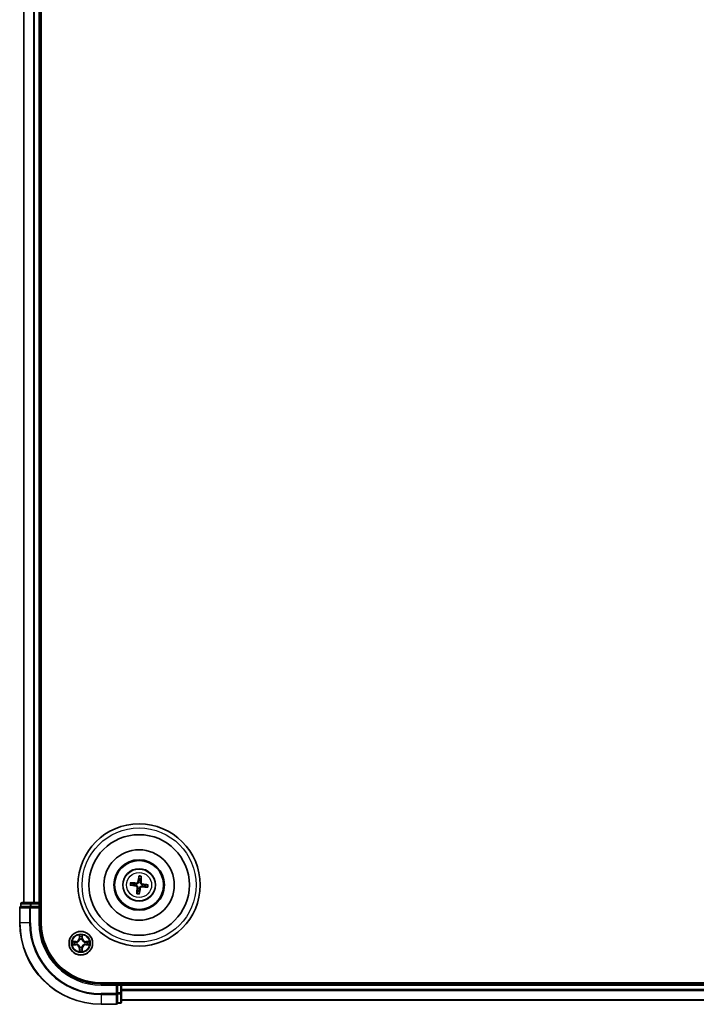
# Model space of a CAD drawing. Units: millimetres. Extents: x 7 to 9246, y 4 to 1971.
# Drawn here: x 2269 to 2435, y 1001 to 1243 of the extents above; entities that cross this region are included whole.
import ezdxf

# ---------------------------------------------------------------- set-up
doc = ezdxf.new("R2010")
doc.units = ezdxf.units.MM
doc.header["$LTSCALE"] = 0.5
doc.layers.add('Visible (ISO)', color=7, linetype='Continuous', lineweight=35)
doc.layers.add('Visible Narrow (ISO)', color=7, linetype='Continuous', lineweight=25)

msp = doc.modelspace()

# ---------------------------------------------------------------- linework, layer by layer
at = {"layer": 'Visible (ISO)'}
for p, q in [((2274.3944, 1021.1148), (2274.3944, 1481.1148)), ((2270.0944, 1476.1148), (2270.0944, 1026.1148)), ((2274.0944, 1026.1148), (2274.0944, 1476.1148)), ((2298.362, 1032.4877), (2298.3641, 1031.9159)), ((2298.7846, 1031.8646), (2298.9242, 1032.4191)), ((2296.3215, 1030.3824), (2296.8932, 1030.3846)), ((2296.9445, 1030.8051), (2296.3901, 1030.9446)), ((2299.8442, 1030.0245), (2300.3987, 1029.885)), ((2300.4672, 1030.4472), (2299.8955, 1030.445)), ((2298.0041, 1028.965), (2297.8645, 1028.4105)), ((2298.4267, 1028.3419), (2298.4246, 1028.9137)), ((2269.3944, 1025.8148), (2269.3944, 1025.1148)), ((2269.4639, 1025.1148), (2269.3944, 1025.1148)), ((2269.4639, 1025.1148), (2271.6449, 1025.1148)), ((2271.8754, 1026.1148), (2269.6944, 1026.1148)), ((2271.7349, 1025.1148), (2271.6449, 1025.1148)), ((2271.8754, 1025.1148), (2271.7349, 1025.1148)), ((2272.5113, 1026.1148), (2271.8754, 1026.1148)), ((2271.8754, 1025.1148), (2273.7944, 1025.1148)), ((2272.7349, 1026.1148), (2272.5113, 1026.1148)), ((2273.7944, 1026.1148), (2272.7349, 1026.1148)), ((2274.0944, 1026.1148), (2273.7944, 1026.1148)), ((2273.7944, 1024.8148), (2274.0944, 1025.1148)), ((2274.0944, 1025.1148), (2273.7944, 1025.1148)), ((2274.3944, 1026.1148), (2274.0944, 1026.1148)), ((2274.0944, 1025.1148), (2274.0944, 1025.8148)), ((2274.0944, 1021.1148), (2274.0944, 1025.1148)), ((2269.0944, 1024.8148), (2269.0944, 1021.1148)), ((2749.0944, 1006.4148), (2289.0944, 1006.4148)), ((2293.0944, 1006.1148), (2289.0944, 1006.1148)), ((2293.0944, 1006.1148), (2292.7944, 1005.8148)), ((2293.7944, 1006.1148), (2293.0944, 1006.1148)), ((2293.0944, 1005.8148), (2293.0944, 1006.1148)), ((2293.0944, 1005.8148), (2293.0944, 1003.8958)), ((2294.0944, 1006.1148), (2294.0944, 1006.4148)), ((2294.0944, 1005.8148), (2294.0944, 1006.1148)), ((2744.0944, 1006.1148), (2294.0944, 1006.1148)), ((2294.0944, 1004.7553), (2294.0944, 1005.8148)), ((2293.0944, 1003.7553), (2293.0944, 1003.8958)), ((2293.0944, 1003.6653), (2293.0944, 1003.7553)), ((2293.0944, 1003.6653), (2293.0944, 1001.4843)), ((2294.0944, 1004.5317), (2294.0944, 1004.7553)), ((2294.0944, 1003.8958), (2294.0944, 1004.5317)), ((2294.0944, 1001.7148), (2294.0944, 1003.8958)), ((2289.0944, 1001.1148), (2292.7944, 1001.1148)), ((2293.0944, 1001.4148), (2293.0944, 1001.4843)), ((2293.0944, 1001.4148), (2293.7944, 1001.4148)), ((2294.0944, 1002.1148), (2744.0944, 1002.1148))]:
    msp.add_line(p, q, dxfattribs=at)
for centre, radius in [((2298.3944, 1030.4148), 15), ((2298.3944, 1030.4148), 12.35), ((2298.3944, 1030.4148), 8.65), ((2298.3944, 1030.4148), 6.2), ((2298.3944, 1030.4148), 6), ((2298.3944, 1030.4148), 4), ((2284.0944, 1016.1148), 2.9)]:
    msp.add_circle(centre, radius, dxfattribs=at)
for centre, radius, start, end in [((2298.3944, 1030.4148), 1.5014, 164.933414, 181.154011), ((2298.3944, 1030.4148), 1.5014, 74.933414, 91.154011), ((2298.3944, 1030.4148), 1.5014, 344.933414, 1.154011), ((2298.3944, 1030.4148), 1.5014, 254.933414, 271.154011), ((2269.3944, 1024.8148), 0.3, 90, 180), ((2269.6944, 1025.8148), 0.3, 90, 180), ((2273.7944, 1025.8148), 0.3, 0, 90), ((2289.0944, 1021.1148), 20, 180, 270), ((2289.0944, 1021.1148), 15, 180, 270), ((2289.0944, 1021.1148), 14.7, 180, 270), ((2293.7944, 1005.8148), 0.3, 0, 90), ((2292.7944, 1001.4148), 0.3, 270, 0), ((2293.7944, 1001.7148), 0.3, 270, 0)]:
    msp.add_arc(centre, radius, start, end, dxfattribs=at)
for centre, major_axis, start_param, end_param in [((2298.5321, 1030.3908), (-1.1164, -6.4019), 4.36827571, 4.60726001), ((2298.2549, 1030.4246), (0.4557, 6.4825), 4.81751795, 5.05650225), ((2298.4184, 1030.5525), (6.4019, -1.1164), 4.36827571, 4.60726001), ((2298.3846, 1030.2753), (-6.4825, 0.4557), 4.81751795, 5.05650225), ((2298.3703, 1030.2771), (-6.4019, 1.1164), 4.36827571, 4.60726001), ((2298.5338, 1030.405), (-0.4557, -6.4825), 4.81751795, 5.05650225), ((2298.2566, 1030.4388), (1.1164, 6.4019), 4.36827571, 4.60726001), ((2298.4042, 1030.5543), (6.4825, -0.4557), 4.81751795, 5.05650225)]:
    msp.add_ellipse(centre, major_axis=major_axis, ratio=0.08715574, start_param=start_param, end_param=end_param, dxfattribs=at)
for points, knots in [([(2298.362, 1032.4877), (2298.362, 1032.4937), (2298.3624, 1032.5021), (2298.3641, 1032.5218), (2298.3659, 1032.5371), (2298.3698, 1032.5657), (2298.3726, 1032.5839), (2298.3777, 1032.613), (2298.3807, 1032.6288), (2298.3835, 1032.6421)], [0.0427285001, 0.0427285001, 0.0427285001, 0.0427285001, 0.0464696768, 0.0464696768, 0.0511089018, 0.0511089018, 0.0558160505, 0.0558160505, 0.05997866, 0.05997866, 0.05997866, 0.05997866]), ([(2298.9405, 1032.5742), (2298.9399, 1032.5606), (2298.9391, 1032.5445), (2298.937, 1032.515), (2298.9354, 1032.4966), (2298.9323, 1032.468), (2298.9303, 1032.4527), (2298.9272, 1032.4332), (2298.9256, 1032.4249), (2298.9242, 1032.4191)], [0.0145600729, 0.0145600729, 0.0145600729, 0.0145600729, 0.0187226824, 0.0187226824, 0.0234298311, 0.0234298311, 0.0280690561, 0.0280690561, 0.0318102328, 0.0318102328, 0.0318102328, 0.0318102328]), ([(2296.3215, 1030.3824), (2296.3154, 1030.3824), (2296.3071, 1030.3828), (2296.2874, 1030.3845), (2296.272, 1030.3863), (2296.2435, 1030.3902), (2296.2252, 1030.3931), (2296.1961, 1030.3982), (2296.1803, 1030.4012), (2296.167, 1030.4039)], [0.0427285001, 0.0427285001, 0.0427285001, 0.0427285001, 0.0464696768, 0.0464696768, 0.0511089018, 0.0511089018, 0.0558160505, 0.0558160505, 0.05997866, 0.05997866, 0.05997866, 0.05997866]), ([(2296.235, 1030.9609), (2296.2486, 1030.9604), (2296.2646, 1030.9595), (2296.2941, 1030.9574), (2296.3125, 1030.9558), (2296.3411, 1030.9527), (2296.3565, 1030.9508), (2296.376, 1030.9477), (2296.3842, 1030.9461), (2296.3901, 1030.9446)], [0.0145600729, 0.0145600729, 0.0145600729, 0.0145600729, 0.0187226824, 0.0187226824, 0.0234298311, 0.0234298311, 0.0280690561, 0.0280690561, 0.0318102328, 0.0318102328, 0.0318102328, 0.0318102328]), ([(2297.6498, 1030.1148), (2297.6906, 1030.1073), (2297.7327, 1030.0913), (2297.8072, 1030.0436), (2297.8395, 1030.012), (2297.8876, 1029.9439), (2297.9064, 1029.9027), (2297.9235, 1029.8281), (2297.926, 1029.7955), (2297.9241, 1029.7642)], [0, 0, 0, 0, 0.0124997785, 0.0124997785, 0.0249995571, 0.0249995571, 0.0375236714, 0.0375236714, 0.0466766062, 0.0466766062, 0.0466766062, 0.0466766062]), ([(2297.6793, 1030.284), (2297.7232, 1030.2784), (2297.7666, 1030.2665), (2297.8397, 1030.2361), (2297.8758, 1030.2162), (2297.9426, 1030.1663), (2297.9732, 1030.1361), (2298.0225, 1030.073), (2298.0445, 1030.036), (2298.077, 1029.9592), (2298.0876, 1029.9194), (2298.0995, 1029.8411), (2298.1006, 1029.7962), (2298.0955, 1029.7522)], [0.2229562709, 0.2229562709, 0.2229562709, 0.2229562709, 0.2366879527, 0.2366879527, 0.2486991176, 0.2486991176, 0.2607102824, 0.2607102824, 0.2727214473, 0.2727214473, 0.2847326122, 0.2847326122, 0.298464294, 0.298464294, 0.298464294, 0.298464294]), ([(2298.2636, 1031.1298), (2298.2579, 1031.0859), (2298.2461, 1031.0425), (2298.2157, 1030.9694), (2298.1958, 1030.9333), (2298.1458, 1030.8666), (2298.1156, 1030.8359), (2298.0526, 1030.7866), (2298.0156, 1030.7646), (2297.9388, 1030.7322), (2297.8989, 1030.7216), (2297.8207, 1030.7096), (2297.7757, 1030.7086), (2297.7318, 1030.7136)], [0.2229562709, 0.2229562709, 0.2229562709, 0.2229562709, 0.2366879527, 0.2366879527, 0.2486991176, 0.2486991176, 0.2607102824, 0.2607102824, 0.2727214473, 0.2727214473, 0.2847326122, 0.2847326122, 0.298464294, 0.298464294, 0.298464294, 0.298464294]), ([(2298.0944, 1031.1593), (2298.0869, 1031.1186), (2298.0708, 1031.0764), (2298.0232, 1031.0019), (2297.9916, 1030.9696), (2297.9234, 1030.9216), (2297.8823, 1030.9027), (2297.8076, 1030.8856), (2297.775, 1030.8831), (2297.7438, 1030.885)], [0, 0, 0, 0, 0.0124997785, 0.0124997785, 0.0249995571, 0.0249995571, 0.0375236714, 0.0375236714, 0.0466766062, 0.0466766062, 0.0466766062, 0.0466766062]), ([(2298.5251, 1029.6998), (2298.5308, 1029.7437), (2298.5426, 1029.787), (2298.573, 1029.8601), (2298.5929, 1029.8963), (2298.6429, 1029.963), (2298.6731, 1029.9936), (2298.7361, 1030.043), (2298.7731, 1030.0649), (2298.8499, 1030.0974), (2298.8898, 1030.108), (2298.968, 1030.12), (2299.013, 1030.121), (2299.057, 1030.116)], [0.2229562709, 0.2229562709, 0.2229562709, 0.2229562709, 0.2366879527, 0.2366879527, 0.2486991176, 0.2486991176, 0.2607102824, 0.2607102824, 0.2727214473, 0.2727214473, 0.2847326122, 0.2847326122, 0.298464294, 0.298464294, 0.298464294, 0.298464294]), ([(2299.1094, 1030.5455), (2299.0655, 1030.5512), (2299.0221, 1030.563), (2298.949, 1030.5935), (2298.9129, 1030.6133), (2298.8461, 1030.6633), (2298.8155, 1030.6935), (2298.7662, 1030.7566), (2298.7442, 1030.7936), (2298.7117, 1030.8704), (2298.7011, 1030.9102), (2298.6892, 1030.9885), (2298.6881, 1031.0334), (2298.6932, 1031.0774)], [0.2229562709, 0.2229562709, 0.2229562709, 0.2229562709, 0.2366879527, 0.2366879527, 0.2486991176, 0.2486991176, 0.2607102824, 0.2607102824, 0.2727214473, 0.2727214473, 0.2847326122, 0.2847326122, 0.298464294, 0.298464294, 0.298464294, 0.298464294]), ([(2298.6944, 1029.6703), (2298.7018, 1029.711), (2298.7179, 1029.7532), (2298.7655, 1029.8276), (2298.7971, 1029.86), (2298.8653, 1029.908), (2298.9064, 1029.9269), (2298.9811, 1029.944), (2299.0137, 1029.9465), (2299.0449, 1029.9446)], [0, 0, 0, 0, 0.0124997785, 0.0124997785, 0.0249995571, 0.0249995571, 0.0375236714, 0.0375236714, 0.0466766062, 0.0466766062, 0.0466766062, 0.0466766062]), ([(2299.1389, 1030.7148), (2299.0981, 1030.7223), (2299.056, 1030.7383), (2298.9815, 1030.7859), (2298.9492, 1030.8175), (2298.9011, 1030.8857), (2298.8823, 1030.9269), (2298.8652, 1031.0015), (2298.8627, 1031.0341), (2298.8646, 1031.0653)], [0, 0, 0, 0, 0.0124997785, 0.0124997785, 0.0249995571, 0.0249995571, 0.0375236714, 0.0375236714, 0.0466766062, 0.0466766062, 0.0466766062, 0.0466766062]), ([(2300.4672, 1030.4472), (2300.4733, 1030.4471), (2300.4817, 1030.4467), (2300.5013, 1030.4451), (2300.5167, 1030.4433), (2300.5452, 1030.4394), (2300.5635, 1030.4365), (2300.5926, 1030.4314), (2300.6084, 1030.4284), (2300.6217, 1030.4257)], [0.0427285001, 0.0427285001, 0.0427285001, 0.0427285001, 0.0464696768, 0.0464696768, 0.0511089018, 0.0511089018, 0.0558160505, 0.0558160505, 0.05997866, 0.05997866, 0.05997866, 0.05997866]), ([(2297.8482, 1028.2554), (2297.8488, 1028.269), (2297.8497, 1028.285), (2297.8517, 1028.3145), (2297.8533, 1028.3329), (2297.8564, 1028.3616), (2297.8584, 1028.3769), (2297.8615, 1028.3964), (2297.8631, 1028.4046), (2297.8645, 1028.4105)], [0.0145600729, 0.0145600729, 0.0145600729, 0.0145600729, 0.0187226824, 0.0187226824, 0.0234298311, 0.0234298311, 0.0280690561, 0.0280690561, 0.0318102328, 0.0318102328, 0.0318102328, 0.0318102328]), ([(2298.4267, 1028.3419), (2298.4267, 1028.3359), (2298.4263, 1028.3275), (2298.4246, 1028.3078), (2298.4229, 1028.2925), (2298.4189, 1028.2639), (2298.4161, 1028.2457), (2298.411, 1028.2165), (2298.408, 1028.2008), (2298.4053, 1028.1875)], [0.0427285001, 0.0427285001, 0.0427285001, 0.0427285001, 0.0464696768, 0.0464696768, 0.0511089018, 0.0511089018, 0.0558160505, 0.0558160505, 0.05997866, 0.05997866, 0.05997866, 0.05997866]), ([(2300.5537, 1029.8687), (2300.5401, 1029.8692), (2300.5241, 1029.8701), (2300.4946, 1029.8722), (2300.4762, 1029.8738), (2300.4476, 1029.8768), (2300.4322, 1029.8788), (2300.4127, 1029.8819), (2300.4045, 1029.8835), (2300.3987, 1029.885)], [0.0145600729, 0.0145600729, 0.0145600729, 0.0145600729, 0.0187226824, 0.0187226824, 0.0234298311, 0.0234298311, 0.0280690561, 0.0280690561, 0.0318102328, 0.0318102328, 0.0318102328, 0.0318102328])]:
    msp.add_open_spline(points, degree=3, knots=knots, dxfattribs=at)
for points, weights in [([(2296.8932, 1030.3846), (2297.4242, 1030.317), (2297.6793, 1030.284)], [1, 1.44873413118, 1.8284082018]), ([(2297.7318, 1030.7136), (2297.4762, 1030.743), (2296.9445, 1030.8051)], [1.8284082018, 1.44873413118, 1]), ([(2298.3641, 1031.9159), (2298.2965, 1031.3849), (2298.2636, 1031.1298)], [1, 1.44873413118, 1.8284082018]), ([(2298.6932, 1031.0774), (2298.7226, 1031.3329), (2298.7846, 1031.8646)], [1.8284082018, 1.44873413118, 1]), ([(2299.057, 1030.116), (2299.3125, 1030.0866), (2299.8442, 1030.0245)], [1.8284082018, 1.44873413118, 1]), ([(2299.8955, 1030.445), (2299.3645, 1030.5126), (2299.1094, 1030.5455)], [1, 1.44873413118, 1.8284082018]), ([(2298.0955, 1029.7522), (2298.0661, 1029.4966), (2298.0041, 1028.965)], [1.8284082018, 1.44873413118, 1]), ([(2298.4246, 1028.9137), (2298.4922, 1029.4447), (2298.5251, 1029.6998)], [1, 1.44873413118, 1.8284082018])]:
    msp.add_rational_spline(points, weights, degree=2, dxfattribs=at)
at = {"layer": 'Visible Narrow (ISO)'}
for p, q in [((2270.1639, 1026.1148), (2270.1639, 1476.1148)), ((2272.5044, 1476.1148), (2272.5044, 1026.1148)), ((2272.7349, 1026.1148), (2272.7349, 1476.1148)), ((2273.7944, 1476.1148), (2273.7944, 1026.1148)), ((2297.6498, 1030.1148), (2297.6793, 1030.284)), ((2297.7438, 1030.885), (2297.7318, 1030.7136)), ((2298.0944, 1031.1593), (2298.2636, 1031.1298)), ((2298.8646, 1031.0653), (2298.6932, 1031.0774)), ((2299.0449, 1029.9446), (2299.057, 1030.116)), ((2299.1389, 1030.7148), (2299.1094, 1030.5455)), ((2297.9241, 1029.7642), (2298.0955, 1029.7522)), ((2298.6944, 1029.6703), (2298.5251, 1029.6998)), ((2269.4639, 1025.8148), (2269.3944, 1025.8148)), ((2269.4639, 1025.8148), (2271.6449, 1025.8148)), ((2269.4639, 1025.1148), (2269.4639, 1025.8148)), ((2271.8754, 1025.8148), (2271.6449, 1025.8148)), ((2271.6449, 1025.8148), (2271.6449, 1025.1148)), ((2271.7349, 1024.8148), (2271.7349, 1025.1148)), ((2271.8754, 1025.8148), (2271.8754, 1026.1148)), ((2271.8754, 1025.8148), (2273.7944, 1025.8148)), ((2271.8754, 1025.1148), (2271.8754, 1025.8148)), ((2273.7944, 1025.8148), (2273.7944, 1026.1148)), ((2274.0944, 1025.8148), (2273.7944, 1025.8148)), ((2273.7944, 1025.8148), (2273.7944, 1025.1148)), ((2274.0944, 1025.8148), (2274.3944, 1025.8148)), ((2269.1639, 1024.8148), (2269.0944, 1024.8148)), ((2269.1639, 1021.1148), (2269.1639, 1024.8148)), ((2269.1639, 1024.8148), (2271.5044, 1024.8148)), ((2271.5044, 1024.8148), (2271.5044, 1021.1148)), ((2271.7349, 1024.8148), (2271.5044, 1024.8148)), ((2271.7349, 1021.1148), (2271.7349, 1024.8148)), ((2271.7349, 1024.8148), (2273.7944, 1024.8148)), ((2273.7944, 1024.8148), (2273.7944, 1021.1148)), ((2269.1639, 1021.1148), (2269.0944, 1021.1148)), ((2271.5044, 1021.1148), (2269.1639, 1021.1148)), ((2271.5044, 1021.1148), (2271.7349, 1021.1148)), ((2273.7944, 1021.1148), (2274.0944, 1021.1148)), ((2283.7039, 1018.1375), (2283.6903, 1017.358)), ((2284.4984, 1017.358), (2284.4848, 1018.1375)), ((2282.8512, 1016.5188), (2282.0716, 1016.5052)), ((2282.0716, 1015.7243), (2282.8512, 1015.7107)), ((2282.362, 1016.4605), (2282.852, 1016.469)), ((2282.852, 1015.7605), (2282.362, 1015.7691)), ((2282.852, 1016.469), (2282.8512, 1016.5188)), ((2282.852, 1015.7605), (2282.8512, 1015.7107)), ((2282.852, 1016.469), (2282.8533, 1016.3964)), ((2282.852, 1015.7605), (2282.8533, 1015.8332)), ((2283.1574, 1016.3613), (2283.1781, 1016.3559)), ((2283.1781, 1015.8737), (2283.1574, 1015.8683)), ((2283.7401, 1017.3571), (2283.6903, 1017.358)), ((2283.7401, 1017.3571), (2283.7487, 1017.8472)), ((2283.7401, 1017.3571), (2283.8127, 1017.3559)), ((2283.8533, 1017.0311), (2283.8478, 1017.0517)), ((2284.3409, 1017.0517), (2284.3355, 1017.0311)), ((2284.4486, 1017.3571), (2284.376, 1017.3559)), ((2284.44, 1017.8472), (2284.4486, 1017.3571)), ((2284.4486, 1017.3571), (2284.4984, 1017.358)), ((2285.0106, 1016.3559), (2285.0313, 1016.3613)), ((2285.0313, 1015.8683), (2285.0106, 1015.8737)), ((2285.3367, 1016.469), (2285.3354, 1016.3964)), ((2285.3367, 1015.7605), (2285.3354, 1015.8332)), ((2285.3367, 1016.469), (2285.3376, 1016.5188)), ((2285.3367, 1016.469), (2285.8267, 1016.4605)), ((2285.8267, 1015.7691), (2285.3367, 1015.7605)), ((2285.3367, 1015.7605), (2285.3376, 1015.7107)), ((2286.1171, 1016.5052), (2285.3376, 1016.5188)), ((2285.3376, 1015.7107), (2286.1171, 1015.7243)), ((2283.7401, 1014.8725), (2283.6903, 1014.8716)), ((2283.6903, 1014.8716), (2283.7039, 1014.0921)), ((2283.7401, 1014.8725), (2283.8127, 1014.8737)), ((2283.7487, 1014.3824), (2283.7401, 1014.8725)), ((2283.8478, 1015.1779), (2283.8533, 1015.1985)), ((2284.3355, 1015.1985), (2284.3409, 1015.1779)), ((2284.4486, 1014.8725), (2284.376, 1014.8737)), ((2284.4486, 1014.8725), (2284.44, 1014.3824)), ((2284.4486, 1014.8725), (2284.4984, 1014.8716)), ((2284.4848, 1014.0921), (2284.4984, 1014.8716)), ((2289.0944, 1005.8148), (2289.0944, 1006.1148)), ((2289.0944, 1005.8148), (2292.7944, 1005.8148)), ((2292.7944, 1005.8148), (2292.7944, 1003.7553)), ((2293.0944, 1005.8148), (2293.7944, 1005.8148)), ((2293.7944, 1006.4148), (2293.7944, 1006.1148)), ((2293.7944, 1005.8148), (2293.7944, 1006.1148)), ((2293.7944, 1005.8148), (2293.7944, 1003.8958)), ((2294.0944, 1005.8148), (2293.7944, 1005.8148)), ((2294.0944, 1005.8148), (2744.0944, 1005.8148)), ((2292.7944, 1003.7553), (2289.0944, 1003.7553)), ((2289.0944, 1003.5248), (2289.0944, 1003.7553)), ((2289.0944, 1003.5248), (2292.7944, 1003.5248)), ((2289.0944, 1003.5248), (2289.0944, 1001.1843)), ((2293.0944, 1003.7553), (2292.7944, 1003.7553)), ((2292.7944, 1003.5248), (2292.7944, 1003.7553)), ((2292.7944, 1003.5248), (2292.7944, 1001.1843)), ((2293.7944, 1003.8958), (2293.0944, 1003.8958)), ((2293.0944, 1003.6653), (2293.7944, 1003.6653)), ((2294.0944, 1003.8958), (2293.7944, 1003.8958)), ((2293.7944, 1003.6653), (2293.7944, 1003.8958)), ((2293.7944, 1003.6653), (2293.7944, 1001.4843)), ((2744.0944, 1004.7553), (2294.0944, 1004.7553)), ((2294.0944, 1004.5248), (2744.0944, 1004.5248)), ((2292.7944, 1001.1843), (2289.0944, 1001.1843)), ((2289.0944, 1001.1843), (2289.0944, 1001.1148)), ((2292.7944, 1001.1148), (2292.7944, 1001.1843)), ((2293.7944, 1001.4843), (2293.0944, 1001.4843)), ((2293.7944, 1001.4148), (2293.7944, 1001.4843)), ((2744.0944, 1002.1843), (2294.0944, 1002.1843))]:
    msp.add_line(p, q, dxfattribs=at)
for centre, radius in [((2298.3944, 1030.4148), 14), ((2298.3944, 1030.4148), 3.9074), ((2298.3944, 1030.4148), 3.0689), ((2284.0944, 1016.1148), 2.8677), ((2284.0944, 1016.1148), 2.3092), ((2284.0944, 1016.1148), 2.1415)]:
    msp.add_circle(centre, radius, dxfattribs=at)
for centre, radius, start, end in [((2298.3944, 1030.4148), 2.0731, 75.192793, 90.894633), ((2298.3944, 1030.4148), 2.2274, 75.807102, 90.280323), ((2298.3944, 1030.4148), 2.2274, 165.807102, 180.280323), ((2298.3944, 1030.4148), 2.0731, 165.192793, 180.894633), ((2298.3944, 1030.4148), 2.0731, 345.192793, 0.894633), ((2298.3944, 1030.4148), 2.2274, 345.807102, 0.280323), ((2298.3944, 1030.4148), 2.2274, 255.807102, 270.280323), ((2298.3944, 1030.4148), 2.0731, 255.192793, 270.894633), ((2289.0944, 1021.1148), 19.9305, 180, 270), ((2289.0944, 1021.1148), 17.59, 180, 270), ((2289.0944, 1021.1148), 17.3595, 180, 270), ((2289.0944, 1021.1148), 15.3, 180, 270), ((2284.0944, 1016.1148), 2.0601, 79.074582, 100.925418), ((2284.0944, 1016.1148), 2.0601, 169.074582, 190.925418), ((2284.0944, 1016.1148), 1.6122, 169.692479, 190.307521), ((2282.8362, 1017.3729), 0.8542, 271, 359), ((2282.8362, 1014.8567), 0.8542, 1, 89), ((2282.8362, 1017.3729), 0.904, 271, 359), ((2282.8362, 1014.8567), 0.904, 1, 89), ((2284.0944, 1016.1148), 0.9688, 165.258044, 194.741956), ((2284.0944, 1016.1148), 0.9475, 165.258044, 194.741956), ((2284.0944, 1016.1148), 1.6122, 79.692479, 100.307521), ((2284.0944, 1016.1148), 0.9688, 75.258044, 104.741956), ((2284.0944, 1016.1148), 0.9475, 75.258044, 104.741956), ((2285.3525, 1017.3729), 0.904, 181, 269), ((2285.3525, 1014.8567), 0.904, 91, 179), ((2285.3525, 1017.3729), 0.8542, 181, 269), ((2285.3525, 1014.8567), 0.8542, 91, 179), ((2284.0944, 1016.1148), 0.9475, 345.258044, 14.741956), ((2284.0944, 1016.1148), 0.9688, 345.258044, 14.741956), ((2284.0944, 1016.1148), 1.6122, 349.692479, 10.307521), ((2284.0944, 1016.1148), 2.0601, 349.074582, 10.925418), ((2284.0944, 1016.1148), 2.0601, 259.074582, 280.925418), ((2284.0944, 1016.1148), 1.6122, 259.692479, 280.307521), ((2284.0944, 1016.1148), 0.9688, 255.258044, 284.741956), ((2284.0944, 1016.1148), 0.9475, 255.258044, 284.741956)]:
    msp.add_arc(centre, radius, start, end, dxfattribs=at)
for centre, major_axis, ratio, start_param, end_param in [((2269.3944, 1024.8148), (0, 0.3), 0.76822128, 0, 1.57079633), ((2269.6944, 1025.8148), (0, 0.3), 0.76822128, 0, 1.57079633), ((2271.7349, 1024.8148), (0, 0.3), 0.76822128, 0, 1.57079633), ((2271.8754, 1025.8148), (0, 0.3), 0.76822128, 0, 1.57079633), ((2283.7985, 1017.8463), (-0.05, -0.002), 0.54850665, 4.7835784, 6.17876057), ((2284.3902, 1017.8463), (0.05, -0.002), 0.54850665, 0.10442473, 1.4996069), ((2282.3628, 1016.4107), (0.002, 0.05), 0.54850665, 0.10442473, 1.4996069), ((2282.3628, 1015.8189), (0.002, -0.05), 0.54850665, 4.7835784, 6.17876057), ((2282.5523, 1016.3952), (0.008, 0.0494), 0.89574018, 0.19731949, 1.55274262), ((2282.5523, 1015.8343), (0.008, -0.0494), 0.89574018, 4.73044269, 6.08586581), ((2282.8542, 1016.3466), (0.008, 0.0494), 0.89572054, 0.1973017, 1.54834765), ((2282.8542, 1015.883), (0.008, -0.0494), 0.89572054, 4.73483766, 6.08588361), ((2283.2008, 1016.3499), (-0.0091, 0.0492), 0.87684641, 0.18229136, 1.17990219), ((2283.2008, 1015.8797), (-0.0091, -0.0492), 0.87684642, 5.10328313, 6.10089396), ((2283.2008, 1016.3499), (-0.0149, 0.0477), 0.41070123, 0.09573579, 1.31868747), ((2283.2008, 1015.8797), (-0.0149, -0.0477), 0.41070123, 4.96449783, 6.18744952), ((2283.8139, 1017.6569), (-0.0494, -0.008), 0.89574018, 4.73044269, 6.08586581), ((2283.8592, 1017.0084), (-0.0492, 0.0091), 0.87684642, 5.10328313, 6.10089396), ((2283.8592, 1017.0084), (-0.0477, 0.0149), 0.41070123, 4.96449783, 6.18744952), ((2283.8625, 1017.355), (-0.0494, -0.008), 0.89572054, 4.73483766, 6.08588361), ((2284.3262, 1017.355), (0.0494, -0.008), 0.89572054, 0.1973017, 1.54834765), ((2284.3295, 1017.0084), (0.0477, 0.0149), 0.41070123, 0.09573579, 1.31868747), ((2284.3295, 1017.0084), (0.0492, 0.0091), 0.87684641, 0.18229136, 1.17990219), ((2284.3748, 1017.6569), (0.0494, -0.008), 0.89574018, 0.19731949, 1.55274262), ((2284.9879, 1016.3499), (0.0091, 0.0492), 0.87684642, 5.10328313, 6.10089396), ((2284.9879, 1016.3499), (0.0149, 0.0477), 0.41070123, 4.96449783, 6.18744952), ((2284.9879, 1015.8797), (0.0149, -0.0477), 0.41070123, 0.09573579, 1.31868747), ((2284.9879, 1015.8797), (0.0091, -0.0492), 0.87684641, 0.18229136, 1.17990219), ((2285.3345, 1016.3466), (-0.008, 0.0494), 0.89572054, 4.73483766, 6.08588361), ((2285.3345, 1015.883), (-0.008, -0.0494), 0.89572054, 0.1973017, 1.54834765), ((2285.6364, 1016.3952), (-0.008, 0.0494), 0.89574018, 4.73044269, 6.08586581), ((2285.6364, 1015.8343), (-0.008, -0.0494), 0.89574018, 0.19731949, 1.55274262), ((2285.8259, 1016.4107), (-0.002, 0.05), 0.54850665, 4.7835784, 6.17876057), ((2285.8259, 1015.8189), (-0.002, -0.05), 0.54850665, 0.10442473, 1.4996069), ((2283.7985, 1014.3833), (-0.05, 0.002), 0.54850665, 0.10442473, 1.4996069), ((2283.8139, 1014.5727), (-0.0494, 0.008), 0.89574018, 0.19731949, 1.55274262), ((2283.8592, 1015.2212), (-0.0492, -0.0091), 0.87684641, 0.18229136, 1.17990219), ((2283.8592, 1015.2212), (-0.0477, -0.0149), 0.41070123, 0.09573579, 1.31868747), ((2283.8625, 1014.8746), (-0.0494, 0.008), 0.89572054, 0.1973017, 1.54834765), ((2284.3262, 1014.8746), (0.0494, 0.008), 0.89572054, 4.73483766, 6.08588361), ((2284.3295, 1015.2212), (0.0477, -0.0149), 0.41070123, 4.96449783, 6.18744952), ((2284.3295, 1015.2212), (0.0492, -0.0091), 0.87684642, 5.10328313, 6.10089396), ((2284.3748, 1014.5727), (0.0494, 0.008), 0.89574018, 4.73044269, 6.08586581), ((2284.3902, 1014.3833), (0.05, 0.002), 0.54850665, 4.7835784, 6.17876057), ((2292.7944, 1003.7553), (0.3, 0), 0.76822128, 4.71238898, 6.28318531), ((2293.7944, 1003.8958), (0.3, 0), 0.76822128, 4.71238898, 6.28318531), ((2292.7944, 1001.4148), (0.3, 0), 0.76822128, 4.71238898, 6.28318531), ((2293.7944, 1001.7148), (0.3, 0), 0.76822128, 4.71238898, 6.28318531)]:
    msp.add_ellipse(centre, major_axis=major_axis, ratio=ratio, start_param=start_param, end_param=end_param, dxfattribs=at)
for points, knots in [([(2283.7938, 1017.8735), (2283.7934, 1017.8886), (2283.7913, 1017.9041), (2283.7828, 1017.945), (2283.7747, 1017.9706), (2283.7566, 1018.0193), (2283.7469, 1018.0423), (2283.7261, 1018.0895), (2283.715, 1018.1136), (2283.7039, 1018.1375)], [0, 0, 0, 0, 0.0059340385, 0.0059340385, 0.0154285, 0.0154285, 0.0237449879, 0.0237449879, 0.0323943032, 0.0323943032, 0.0323943032, 0.0323943032]), ([(2283.7039, 1018.1375), (2283.7094, 1018.1112), (2283.715, 1018.0847), (2283.7254, 1018.0328), (2283.7302, 1018.0074), (2283.7392, 1017.9539), (2283.7432, 1017.9257), (2283.7474, 1017.8807), (2283.7485, 1017.8637), (2283.7487, 1017.8472)], [-0.0323943032, -0.0323943032, -0.0323943032, -0.0323943032, -0.0237449879, -0.0237449879, -0.0154285, -0.0154285, -0.0059340385, -0.0059340385, 0, 0, 0, 0]), ([(2283.8059, 1017.7009), (2283.8028, 1017.7202), (2283.8003, 1017.7449), (2283.7962, 1017.8031), (2283.7947, 1017.8367), (2283.7938, 1017.8735)], [-0.0289828459, -0.0289828459, -0.0289828459, -0.0289828459, -0.014491423, -0.014491423, 0, 0, 0, 0]), ([(2284.3949, 1017.8735), (2284.394, 1017.837), (2284.3925, 1017.8036), (2284.3885, 1017.7452), (2284.3859, 1017.7204), (2284.3828, 1017.7009)], [-0.0289828459, -0.0289828459, -0.0289828459, -0.0289828459, -0.0145850634, -0.0145850634, 0, 0, 0, 0]), ([(2284.4848, 1018.1375), (2284.4713, 1018.1084), (2284.4577, 1018.0789), (2284.4291, 1018.0124), (2284.4148, 1017.9757), (2284.3994, 1017.917), (2284.3954, 1017.8948), (2284.3949, 1017.8735)], [-0.0003383294, -0.0003383294, -0.0003383294, -0.0003383294, 0.0102009359, 0.0102009359, 0.0236501899, 0.0236501899, 0.0320559737, 0.0320559737, 0.0320559737, 0.0320559737]), ([(2284.44, 1017.8472), (2284.4403, 1017.8706), (2284.4423, 1017.895), (2284.4499, 1017.9594), (2284.457, 1017.9998), (2284.4712, 1018.073), (2284.4781, 1018.1054), (2284.4848, 1018.1375)], [-0.0320559737, -0.0320559737, -0.0320559737, -0.0320559737, -0.0236501899, -0.0236501899, -0.0102009359, -0.0102009359, 0.0003383294, 0.0003383294, 0.0003383294, 0.0003383294]), ([(2282.362, 1016.4605), (2282.3386, 1016.4607), (2282.3142, 1016.4627), (2282.2497, 1016.4703), (2282.2093, 1016.4774), (2282.1361, 1016.4917), (2282.1037, 1016.4985), (2282.0716, 1016.5052)], [-0.0320559737, -0.0320559737, -0.0320559737, -0.0320559737, -0.0236501899, -0.0236501899, -0.0102009359, -0.0102009359, 0.0003383294, 0.0003383294, 0.0003383294, 0.0003383294]), ([(2282.0716, 1016.5052), (2282.1008, 1016.4918), (2282.1302, 1016.4781), (2282.1967, 1016.4495), (2282.2335, 1016.4352), (2282.2921, 1016.4198), (2282.3143, 1016.4159), (2282.3356, 1016.4153)], [-0.0003383294, -0.0003383294, -0.0003383294, -0.0003383294, 0.0102009359, 0.0102009359, 0.0236501899, 0.0236501899, 0.0320559737, 0.0320559737, 0.0320559737, 0.0320559737]), ([(2282.3356, 1015.8142), (2282.3206, 1015.8139), (2282.3051, 1015.8118), (2282.2641, 1015.8033), (2282.2385, 1015.7951), (2282.1898, 1015.777), (2282.1668, 1015.7673), (2282.1196, 1015.7465), (2282.0955, 1015.7354), (2282.0716, 1015.7243)], [0, 0, 0, 0, 0.0059340385, 0.0059340385, 0.0154285, 0.0154285, 0.0237449879, 0.0237449879, 0.0323943032, 0.0323943032, 0.0323943032, 0.0323943032]), ([(2282.0716, 1015.7243), (2282.0979, 1015.7299), (2282.1245, 1015.7355), (2282.1764, 1015.7458), (2282.2017, 1015.7506), (2282.2553, 1015.7596), (2282.2835, 1015.7637), (2282.3284, 1015.7679), (2282.3455, 1015.7689), (2282.362, 1015.7691)], [-0.0323943032, -0.0323943032, -0.0323943032, -0.0323943032, -0.0237449879, -0.0237449879, -0.0154285, -0.0154285, -0.0059340385, -0.0059340385, 0, 0, 0, 0]), ([(2282.3356, 1016.4153), (2282.3722, 1016.4144), (2282.4056, 1016.4129), (2282.4639, 1016.4089), (2282.4888, 1016.4063), (2282.5082, 1016.4033)], [-0.0289828459, -0.0289828459, -0.0289828459, -0.0289828459, -0.0145850634, -0.0145850634, 0, 0, 0, 0]), ([(2282.5082, 1015.8263), (2282.4889, 1015.8233), (2282.4642, 1015.8207), (2282.406, 1015.8166), (2282.3724, 1015.8152), (2282.3356, 1015.8142)], [-0.0289828459, -0.0289828459, -0.0289828459, -0.0289828459, -0.014491423, -0.014491423, 0, 0, 0, 0]), ([(2282.5514, 1016.445), (2282.5301, 1016.4485), (2282.5027, 1016.4516), (2282.4387, 1016.4568), (2282.4021, 1016.4589), (2282.362, 1016.4605)], [0, 0, 0, 0, 0.0145850634, 0.0145850634, 0.0289828459, 0.0289828459, 0.0289828459, 0.0289828459]), ([(2282.362, 1015.7691), (2282.4023, 1015.7707), (2282.4392, 1015.7728), (2282.5031, 1015.7781), (2282.5302, 1015.7811), (2282.5514, 1015.7845)], [0, 0, 0, 0, 0.014491423, 0.014491423, 0.0289828459, 0.0289828459, 0.0289828459, 0.0289828459]), ([(2282.5082, 1016.4033), (2282.5585, 1016.3952), (2282.6088, 1016.3871), (2282.7095, 1016.371), (2282.7598, 1016.3629), (2282.8101, 1016.3548)], [-0.0687798542, -0.0687798542, -0.0687798542, -0.0687798542, -0.0343899271, -0.0343899271, 0, 0, 0, 0]), ([(2282.8101, 1015.8747), (2282.7598, 1015.8667), (2282.7095, 1015.8586), (2282.6088, 1015.8425), (2282.5585, 1015.8344), (2282.5082, 1015.8263)], [-0.0687798542, -0.0687798542, -0.0687798542, -0.0687798542, -0.0343899271, -0.0343899271, 0, 0, 0, 0]), ([(2282.8533, 1016.3964), (2282.803, 1016.4045), (2282.7527, 1016.4126), (2282.652, 1016.4288), (2282.6017, 1016.4369), (2282.5514, 1016.445)], [0, 0, 0, 0, 0.0343899271, 0.0343899271, 0.0687798542, 0.0687798542, 0.0687798542, 0.0687798542]), ([(2282.5514, 1015.7845), (2282.6017, 1015.7926), (2282.652, 1015.8007), (2282.7527, 1015.817), (2282.803, 1015.8251), (2282.8533, 1015.8332)], [0, 0, 0, 0, 0.0343899271, 0.0343899271, 0.0687798542, 0.0687798542, 0.0687798542, 0.0687798542]), ([(2282.8101, 1016.3548), (2282.882, 1016.3433), (2282.9552, 1016.3395), (2283.0718, 1016.3471), (2283.1141, 1016.3525), (2283.1574, 1016.3613)], [-0.0982412545, -0.0982412545, -0.0982412545, -0.0982412545, -0.0491206273, -0.0491206273, -0.0217758941, -0.0217758941, -0.0217758941, -0.0217758941]), ([(2283.1574, 1015.8683), (2283.1141, 1015.8771), (2283.0718, 1015.8825), (2282.9552, 1015.8901), (2282.882, 1015.8863), (2282.8101, 1015.8747)], [-0.0764653604, -0.0764653604, -0.0764653604, -0.0764653604, -0.0491206273, -0.0491206273, 0, 0, 0, 0]), ([(2283.184, 1016.3968), (2283.1428, 1016.3896), (2283.1025, 1016.3853), (2282.9914, 1016.3802), (2282.9217, 1016.3848), (2282.8533, 1016.3964)], [0.0217758941, 0.0217758941, 0.0217758941, 0.0217758941, 0.0491206273, 0.0491206273, 0.0982412545, 0.0982412545, 0.0982412545, 0.0982412545]), ([(2282.8533, 1015.8332), (2282.9217, 1015.8448), (2282.9914, 1015.8494), (2283.1025, 1015.8443), (2283.1428, 1015.84), (2283.184, 1015.8327)], [0, 0, 0, 0, 0.0491206273, 0.0491206273, 0.0764653604, 0.0764653604, 0.0764653604, 0.0764653604]), ([(2283.1781, 1016.3559), (2283.194, 1016.3611), (2283.2098, 1016.3666), (2283.3058, 1016.4032), (2283.3849, 1016.4449), (2283.5076, 1016.5327), (2283.5533, 1016.5714), (2283.5955, 1016.6136), (2283.6378, 1016.6559), (2283.6764, 1016.7016), (2283.7643, 1016.8242), (2283.806, 1016.9033), (2283.8425, 1016.9993), (2283.8481, 1017.0152), (2283.8533, 1017.0311)], [-0.174866013, -0.174866013, -0.174866013, -0.174866013, -0.16940495, -0.16940495, -0.141674077, -0.141674077, -0.124342281, -0.124342281, -0.124342281, -0.107010485, -0.107010485, -0.079279611, -0.079279611, -0.073818549, -0.073818549, -0.073818549, -0.073818549]), ([(2283.8533, 1015.1985), (2283.8481, 1015.2144), (2283.8425, 1015.2302), (2283.806, 1015.3262), (2283.7643, 1015.4054), (2283.6764, 1015.528), (2283.6378, 1015.5737), (2283.5955, 1015.6159), (2283.5533, 1015.6582), (2283.5076, 1015.6969), (2283.3849, 1015.7847), (2283.3058, 1015.8264), (2283.2098, 1015.8629), (2283.194, 1015.8685), (2283.1781, 1015.8737)], [-0.174866013, -0.174866013, -0.174866013, -0.174866013, -0.16940495, -0.16940495, -0.141674077, -0.141674077, -0.124342281, -0.124342281, -0.124342281, -0.107010485, -0.107010485, -0.079279611, -0.079279611, -0.073818549, -0.073818549, -0.073818549, -0.073818549]), ([(2283.8123, 1017.0251), (2283.8076, 1017.01), (2283.8025, 1016.9949), (2283.7693, 1016.9037), (2283.7314, 1016.8287), (2283.6513, 1016.7137), (2283.6159, 1016.6712), (2283.5769, 1016.6323), (2283.5379, 1016.5933), (2283.4954, 1016.5579), (2283.3804, 1016.4777), (2283.3055, 1016.4398), (2283.2142, 1016.4066), (2283.1992, 1016.4015), (2283.184, 1016.3968)], [0.073818549, 0.073818549, 0.073818549, 0.073818549, 0.079279611, 0.079279611, 0.107010485, 0.107010485, 0.124342281, 0.124342281, 0.124342281, 0.141674077, 0.141674077, 0.16940495, 0.16940495, 0.174866013, 0.174866013, 0.174866013, 0.174866013]), ([(2283.184, 1015.8327), (2283.1992, 1015.828), (2283.2142, 1015.823), (2283.3055, 1015.7898), (2283.3804, 1015.7519), (2283.4954, 1015.6717), (2283.5379, 1015.6363), (2283.5769, 1015.5973), (2283.6159, 1015.5583), (2283.6513, 1015.5159), (2283.7314, 1015.4009), (2283.7693, 1015.3259), (2283.8025, 1015.2347), (2283.8076, 1015.2196), (2283.8123, 1015.2045)], [0.073818549, 0.073818549, 0.073818549, 0.073818549, 0.079279611, 0.079279611, 0.107010485, 0.107010485, 0.124342281, 0.124342281, 0.124342281, 0.141674077, 0.141674077, 0.16940495, 0.16940495, 0.174866013, 0.174866013, 0.174866013, 0.174866013]), ([(2283.7487, 1017.8472), (2283.7503, 1017.8068), (2283.7524, 1017.77), (2283.7576, 1017.706), (2283.7607, 1017.679), (2283.7641, 1017.6577)], [0, 0, 0, 0, 0.014491423, 0.014491423, 0.0289828459, 0.0289828459, 0.0289828459, 0.0289828459]), ([(2283.7641, 1017.6577), (2283.7722, 1017.6074), (2283.7803, 1017.5571), (2283.7965, 1017.4565), (2283.8046, 1017.4062), (2283.8127, 1017.3559)], [0, 0, 0, 0, 0.0343899271, 0.0343899271, 0.0687798542, 0.0687798542, 0.0687798542, 0.0687798542]), ([(2283.8543, 1017.399), (2283.8462, 1017.4493), (2283.8382, 1017.4997), (2283.822, 1017.6003), (2283.814, 1017.6506), (2283.8059, 1017.7009)], [-0.0687798542, -0.0687798542, -0.0687798542, -0.0687798542, -0.0343899271, -0.0343899271, 0, 0, 0, 0]), ([(2283.8127, 1017.3559), (2283.8244, 1017.2875), (2283.829, 1017.2178), (2283.8238, 1017.1066), (2283.8196, 1017.0663), (2283.8123, 1017.0251)], [0, 0, 0, 0, 0.0491206273, 0.0491206273, 0.0764653604, 0.0764653604, 0.0764653604, 0.0764653604]), ([(2283.8478, 1017.0517), (2283.8566, 1017.095), (2283.8621, 1017.1373), (2283.8697, 1017.254), (2283.8658, 1017.3271), (2283.8543, 1017.399)], [-0.0764653604, -0.0764653604, -0.0764653604, -0.0764653604, -0.0491206273, -0.0491206273, 0, 0, 0, 0]), ([(2284.3344, 1017.399), (2284.3229, 1017.3271), (2284.319, 1017.254), (2284.3266, 1017.1373), (2284.3321, 1017.095), (2284.3409, 1017.0517)], [-0.0982412545, -0.0982412545, -0.0982412545, -0.0982412545, -0.0491206273, -0.0491206273, -0.0217758941, -0.0217758941, -0.0217758941, -0.0217758941]), ([(2284.3828, 1017.7009), (2284.3747, 1017.6506), (2284.3667, 1017.6003), (2284.3505, 1017.4997), (2284.3425, 1017.4493), (2284.3344, 1017.399)], [-0.0687798542, -0.0687798542, -0.0687798542, -0.0687798542, -0.0343899271, -0.0343899271, 0, 0, 0, 0]), ([(2284.3355, 1017.0311), (2284.3406, 1017.0152), (2284.3462, 1016.9993), (2284.3827, 1016.9033), (2284.4244, 1016.8242), (2284.5123, 1016.7016), (2284.5509, 1016.6559), (2284.5932, 1016.6136), (2284.6355, 1016.5714), (2284.6811, 1016.5327), (2284.8038, 1016.4449), (2284.8829, 1016.4032), (2284.9789, 1016.3666), (2284.9948, 1016.3611), (2285.0106, 1016.3559)], [-0.174866013, -0.174866013, -0.174866013, -0.174866013, -0.16940495, -0.16940495, -0.141674077, -0.141674077, -0.124342281, -0.124342281, -0.124342281, -0.107010485, -0.107010485, -0.079279611, -0.079279611, -0.073818549, -0.073818549, -0.073818549, -0.073818549]), ([(2285.0106, 1015.8737), (2284.9948, 1015.8685), (2284.9789, 1015.8629), (2284.8829, 1015.8264), (2284.8038, 1015.7847), (2284.6811, 1015.6969), (2284.6355, 1015.6582), (2284.5932, 1015.6159), (2284.5509, 1015.5737), (2284.5123, 1015.528), (2284.4244, 1015.4054), (2284.3827, 1015.3262), (2284.3462, 1015.2302), (2284.3406, 1015.2144), (2284.3355, 1015.1985)], [-0.174866013, -0.174866013, -0.174866013, -0.174866013, -0.16940495, -0.16940495, -0.141674077, -0.141674077, -0.124342281, -0.124342281, -0.124342281, -0.107010485, -0.107010485, -0.079279611, -0.079279611, -0.073818549, -0.073818549, -0.073818549, -0.073818549]), ([(2284.3764, 1017.0251), (2284.3691, 1017.0663), (2284.3649, 1017.1066), (2284.3598, 1017.2178), (2284.3643, 1017.2875), (2284.376, 1017.3559)], [0.0217758941, 0.0217758941, 0.0217758941, 0.0217758941, 0.0491206273, 0.0491206273, 0.0982412545, 0.0982412545, 0.0982412545, 0.0982412545]), ([(2284.376, 1017.3559), (2284.3841, 1017.4062), (2284.3922, 1017.4565), (2284.4084, 1017.5571), (2284.4165, 1017.6074), (2284.4246, 1017.6577)], [0, 0, 0, 0, 0.0343899271, 0.0343899271, 0.0687798542, 0.0687798542, 0.0687798542, 0.0687798542]), ([(2285.0047, 1016.3968), (2284.9895, 1016.4015), (2284.9745, 1016.4066), (2284.8832, 1016.4398), (2284.8083, 1016.4777), (2284.6933, 1016.5579), (2284.6508, 1016.5933), (2284.6118, 1016.6323), (2284.5728, 1016.6712), (2284.5374, 1016.7137), (2284.4573, 1016.8287), (2284.4194, 1016.9037), (2284.3862, 1016.9949), (2284.3811, 1017.01), (2284.3764, 1017.0251)], [0.073818549, 0.073818549, 0.073818549, 0.073818549, 0.079279611, 0.079279611, 0.107010485, 0.107010485, 0.124342281, 0.124342281, 0.124342281, 0.141674077, 0.141674077, 0.16940495, 0.16940495, 0.174866013, 0.174866013, 0.174866013, 0.174866013]), ([(2284.3764, 1015.2045), (2284.3811, 1015.2196), (2284.3862, 1015.2347), (2284.4194, 1015.3259), (2284.4573, 1015.4009), (2284.5374, 1015.5159), (2284.5728, 1015.5583), (2284.6118, 1015.5973), (2284.6508, 1015.6363), (2284.6933, 1015.6717), (2284.8083, 1015.7519), (2284.8832, 1015.7898), (2284.9745, 1015.823), (2284.9895, 1015.828), (2285.0047, 1015.8327)], [0.073818549, 0.073818549, 0.073818549, 0.073818549, 0.079279611, 0.079279611, 0.107010485, 0.107010485, 0.124342281, 0.124342281, 0.124342281, 0.141674077, 0.141674077, 0.16940495, 0.16940495, 0.174866013, 0.174866013, 0.174866013, 0.174866013]), ([(2284.4246, 1017.6577), (2284.428, 1017.6791), (2284.4311, 1017.7064), (2284.4363, 1017.7705), (2284.4384, 1017.8071), (2284.44, 1017.8472)], [0, 0, 0, 0, 0.0145850634, 0.0145850634, 0.0289828459, 0.0289828459, 0.0289828459, 0.0289828459]), ([(2285.3354, 1016.3964), (2285.267, 1016.3848), (2285.1973, 1016.3802), (2285.0862, 1016.3853), (2285.0459, 1016.3896), (2285.0047, 1016.3968)], [0, 0, 0, 0, 0.0491206273, 0.0491206273, 0.0764653604, 0.0764653604, 0.0764653604, 0.0764653604]), ([(2285.0047, 1015.8327), (2285.0459, 1015.84), (2285.0862, 1015.8443), (2285.1973, 1015.8494), (2285.267, 1015.8448), (2285.3354, 1015.8332)], [0.0217758941, 0.0217758941, 0.0217758941, 0.0217758941, 0.0491206273, 0.0491206273, 0.0982412545, 0.0982412545, 0.0982412545, 0.0982412545]), ([(2285.0313, 1016.3613), (2285.0746, 1016.3525), (2285.1169, 1016.3471), (2285.2335, 1016.3395), (2285.3067, 1016.3433), (2285.3786, 1016.3548)], [-0.0764653604, -0.0764653604, -0.0764653604, -0.0764653604, -0.0491206273, -0.0491206273, 0, 0, 0, 0]), ([(2285.3786, 1015.8747), (2285.3067, 1015.8863), (2285.2335, 1015.8901), (2285.1169, 1015.8825), (2285.0746, 1015.8771), (2285.0313, 1015.8683)], [-0.0982412545, -0.0982412545, -0.0982412545, -0.0982412545, -0.0491206273, -0.0491206273, -0.0217758941, -0.0217758941, -0.0217758941, -0.0217758941]), ([(2285.6373, 1016.445), (2285.587, 1016.4369), (2285.5367, 1016.4288), (2285.4361, 1016.4126), (2285.3857, 1016.4045), (2285.3354, 1016.3964)], [0, 0, 0, 0, 0.0343899271, 0.0343899271, 0.0687798542, 0.0687798542, 0.0687798542, 0.0687798542]), ([(2285.3354, 1015.8332), (2285.3857, 1015.8251), (2285.4361, 1015.817), (2285.5367, 1015.8007), (2285.587, 1015.7926), (2285.6373, 1015.7845)], [0, 0, 0, 0, 0.0343899271, 0.0343899271, 0.0687798542, 0.0687798542, 0.0687798542, 0.0687798542]), ([(2285.3786, 1016.3548), (2285.4289, 1016.3629), (2285.4792, 1016.371), (2285.5799, 1016.3871), (2285.6302, 1016.3952), (2285.6805, 1016.4033)], [-0.0687798542, -0.0687798542, -0.0687798542, -0.0687798542, -0.0343899271, -0.0343899271, 0, 0, 0, 0]), ([(2285.6805, 1015.8263), (2285.6302, 1015.8344), (2285.5799, 1015.8425), (2285.4792, 1015.8586), (2285.4289, 1015.8667), (2285.3786, 1015.8747)], [-0.0687798542, -0.0687798542, -0.0687798542, -0.0687798542, -0.0343899271, -0.0343899271, 0, 0, 0, 0]), ([(2285.8267, 1016.4605), (2285.7864, 1016.4589), (2285.7495, 1016.4567), (2285.6856, 1016.4515), (2285.6585, 1016.4485), (2285.6373, 1016.445)], [0, 0, 0, 0, 0.014491423, 0.014491423, 0.0289828459, 0.0289828459, 0.0289828459, 0.0289828459]), ([(2285.6373, 1015.7845), (2285.6587, 1015.7811), (2285.686, 1015.778), (2285.75, 1015.7728), (2285.7866, 1015.7707), (2285.8267, 1015.7691)], [0, 0, 0, 0, 0.0145850634, 0.0145850634, 0.0289828459, 0.0289828459, 0.0289828459, 0.0289828459]), ([(2285.6805, 1016.4033), (2285.6998, 1016.4063), (2285.7245, 1016.4089), (2285.7827, 1016.4129), (2285.8163, 1016.4144), (2285.8531, 1016.4153)], [-0.0289828459, -0.0289828459, -0.0289828459, -0.0289828459, -0.014491423, -0.014491423, 0, 0, 0, 0]), ([(2285.8531, 1015.8142), (2285.8165, 1015.8152), (2285.7831, 1015.8166), (2285.7248, 1015.8207), (2285.6999, 1015.8232), (2285.6805, 1015.8263)], [-0.0289828459, -0.0289828459, -0.0289828459, -0.0289828459, -0.0145850634, -0.0145850634, 0, 0, 0, 0]), ([(2286.1171, 1016.5052), (2286.0908, 1016.4997), (2286.0642, 1016.4941), (2286.0123, 1016.4837), (2285.987, 1016.4789), (2285.9334, 1016.4699), (2285.9052, 1016.4659), (2285.8603, 1016.4617), (2285.8433, 1016.4607), (2285.8267, 1016.4605)], [-0.0323943032, -0.0323943032, -0.0323943032, -0.0323943032, -0.0237449879, -0.0237449879, -0.0154285, -0.0154285, -0.0059340385, -0.0059340385, 0, 0, 0, 0]), ([(2285.8267, 1015.7691), (2285.8501, 1015.7688), (2285.8745, 1015.7669), (2285.939, 1015.7593), (2285.9794, 1015.7522), (2286.0526, 1015.7379), (2286.085, 1015.7311), (2286.1171, 1015.7243)], [-0.0320559737, -0.0320559737, -0.0320559737, -0.0320559737, -0.0236501899, -0.0236501899, -0.0102009359, -0.0102009359, 0.0003383294, 0.0003383294, 0.0003383294, 0.0003383294]), ([(2285.8531, 1016.4153), (2285.8681, 1016.4157), (2285.8836, 1016.4178), (2285.9246, 1016.4263), (2285.9502, 1016.4345), (2285.9989, 1016.4526), (2286.0219, 1016.4622), (2286.0691, 1016.483), (2286.0932, 1016.4942), (2286.1171, 1016.5052)], [0, 0, 0, 0, 0.0059340385, 0.0059340385, 0.0154285, 0.0154285, 0.0237449879, 0.0237449879, 0.0323943032, 0.0323943032, 0.0323943032, 0.0323943032]), ([(2286.1171, 1015.7243), (2286.0879, 1015.7378), (2286.0585, 1015.7514), (2285.992, 1015.78), (2285.9552, 1015.7943), (2285.8966, 1015.8097), (2285.8744, 1015.8137), (2285.8531, 1015.8142)], [-0.0003383294, -0.0003383294, -0.0003383294, -0.0003383294, 0.0102009359, 0.0102009359, 0.0236501899, 0.0236501899, 0.0320559737, 0.0320559737, 0.0320559737, 0.0320559737]), ([(2283.7487, 1014.3824), (2283.7484, 1014.359), (2283.7464, 1014.3346), (2283.7388, 1014.2702), (2283.7317, 1014.2298), (2283.7175, 1014.1565), (2283.7107, 1014.1241), (2283.7039, 1014.0921)], [-0.0320559737, -0.0320559737, -0.0320559737, -0.0320559737, -0.0236501899, -0.0236501899, -0.0102009359, -0.0102009359, 0.0003383294, 0.0003383294, 0.0003383294, 0.0003383294]), ([(2283.7039, 1014.0921), (2283.7174, 1014.1212), (2283.731, 1014.1506), (2283.7596, 1014.2172), (2283.7739, 1014.2539), (2283.7893, 1014.3125), (2283.7933, 1014.3347), (2283.7938, 1014.3561)], [-0.0003383294, -0.0003383294, -0.0003383294, -0.0003383294, 0.0102009359, 0.0102009359, 0.0236501899, 0.0236501899, 0.0320559737, 0.0320559737, 0.0320559737, 0.0320559737]), ([(2283.7641, 1014.5718), (2283.7607, 1014.5505), (2283.7576, 1014.5232), (2283.7524, 1014.4591), (2283.7503, 1014.4225), (2283.7487, 1014.3824)], [0, 0, 0, 0, 0.0145850634, 0.0145850634, 0.0289828459, 0.0289828459, 0.0289828459, 0.0289828459]), ([(2283.8127, 1014.8737), (2283.8046, 1014.8234), (2283.7965, 1014.7731), (2283.7803, 1014.6725), (2283.7722, 1014.6221), (2283.7641, 1014.5718)], [0, 0, 0, 0, 0.0343899271, 0.0343899271, 0.0687798542, 0.0687798542, 0.0687798542, 0.0687798542]), ([(2283.7938, 1014.3561), (2283.7947, 1014.3926), (2283.7962, 1014.426), (2283.8002, 1014.4844), (2283.8028, 1014.5092), (2283.8059, 1014.5286)], [-0.0289828459, -0.0289828459, -0.0289828459, -0.0289828459, -0.0145850634, -0.0145850634, 0, 0, 0, 0]), ([(2283.8059, 1014.5286), (2283.814, 1014.579), (2283.822, 1014.6293), (2283.8382, 1014.7299), (2283.8462, 1014.7802), (2283.8543, 1014.8306)], [-0.0687798542, -0.0687798542, -0.0687798542, -0.0687798542, -0.0343899271, -0.0343899271, 0, 0, 0, 0]), ([(2283.8123, 1015.2045), (2283.8196, 1015.1633), (2283.8238, 1015.123), (2283.829, 1015.0118), (2283.8244, 1014.9421), (2283.8127, 1014.8737)], [0.0217758941, 0.0217758941, 0.0217758941, 0.0217758941, 0.0491206273, 0.0491206273, 0.0982412545, 0.0982412545, 0.0982412545, 0.0982412545]), ([(2283.8543, 1014.8306), (2283.8658, 1014.9025), (2283.8697, 1014.9756), (2283.8621, 1015.0923), (2283.8566, 1015.1346), (2283.8478, 1015.1779)], [-0.0982412545, -0.0982412545, -0.0982412545, -0.0982412545, -0.0491206273, -0.0491206273, -0.0217758941, -0.0217758941, -0.0217758941, -0.0217758941]), ([(2284.3409, 1015.1779), (2284.3321, 1015.1346), (2284.3266, 1015.0923), (2284.319, 1014.9756), (2284.3229, 1014.9025), (2284.3344, 1014.8306)], [-0.0764653604, -0.0764653604, -0.0764653604, -0.0764653604, -0.0491206273, -0.0491206273, 0, 0, 0, 0]), ([(2284.3344, 1014.8306), (2284.3425, 1014.7802), (2284.3505, 1014.7299), (2284.3667, 1014.6293), (2284.3747, 1014.579), (2284.3828, 1014.5286)], [-0.0687798542, -0.0687798542, -0.0687798542, -0.0687798542, -0.0343899271, -0.0343899271, 0, 0, 0, 0]), ([(2284.376, 1014.8737), (2284.3643, 1014.9421), (2284.3598, 1015.0118), (2284.3649, 1015.123), (2284.3691, 1015.1633), (2284.3764, 1015.2045)], [0, 0, 0, 0, 0.0491206273, 0.0491206273, 0.0764653604, 0.0764653604, 0.0764653604, 0.0764653604]), ([(2284.4246, 1014.5718), (2284.4165, 1014.6221), (2284.4084, 1014.6725), (2284.3922, 1014.7731), (2284.3841, 1014.8234), (2284.376, 1014.8737)], [0, 0, 0, 0, 0.0343899271, 0.0343899271, 0.0687798542, 0.0687798542, 0.0687798542, 0.0687798542]), ([(2284.3828, 1014.5286), (2284.3859, 1014.5093), (2284.3884, 1014.4847), (2284.3925, 1014.4264), (2284.394, 1014.3929), (2284.3949, 1014.3561)], [-0.0289828459, -0.0289828459, -0.0289828459, -0.0289828459, -0.014491423, -0.014491423, 0, 0, 0, 0]), ([(2284.3949, 1014.3561), (2284.3953, 1014.341), (2284.3974, 1014.3255), (2284.4059, 1014.2846), (2284.414, 1014.259), (2284.4321, 1014.2103), (2284.4418, 1014.1872), (2284.4626, 1014.1401), (2284.4737, 1014.116), (2284.4848, 1014.0921)], [0, 0, 0, 0, 0.0059340385, 0.0059340385, 0.0154285, 0.0154285, 0.0237449879, 0.0237449879, 0.0323943032, 0.0323943032, 0.0323943032, 0.0323943032]), ([(2284.44, 1014.3824), (2284.4384, 1014.4228), (2284.4363, 1014.4596), (2284.4311, 1014.5235), (2284.428, 1014.5506), (2284.4246, 1014.5718)], [0, 0, 0, 0, 0.014491423, 0.014491423, 0.0289828459, 0.0289828459, 0.0289828459, 0.0289828459]), ([(2284.4848, 1014.0921), (2284.4793, 1014.1184), (2284.4737, 1014.1449), (2284.4633, 1014.1968), (2284.4585, 1014.2222), (2284.4495, 1014.2757), (2284.4455, 1014.3039), (2284.4413, 1014.3489), (2284.4402, 1014.3659), (2284.44, 1014.3824)], [-0.0323943032, -0.0323943032, -0.0323943032, -0.0323943032, -0.0237449879, -0.0237449879, -0.0154285, -0.0154285, -0.0059340385, -0.0059340385, 0, 0, 0, 0])]:
    msp.add_open_spline(points, degree=3, knots=knots, dxfattribs=at)

doc.saveas('drawing.dxf')
